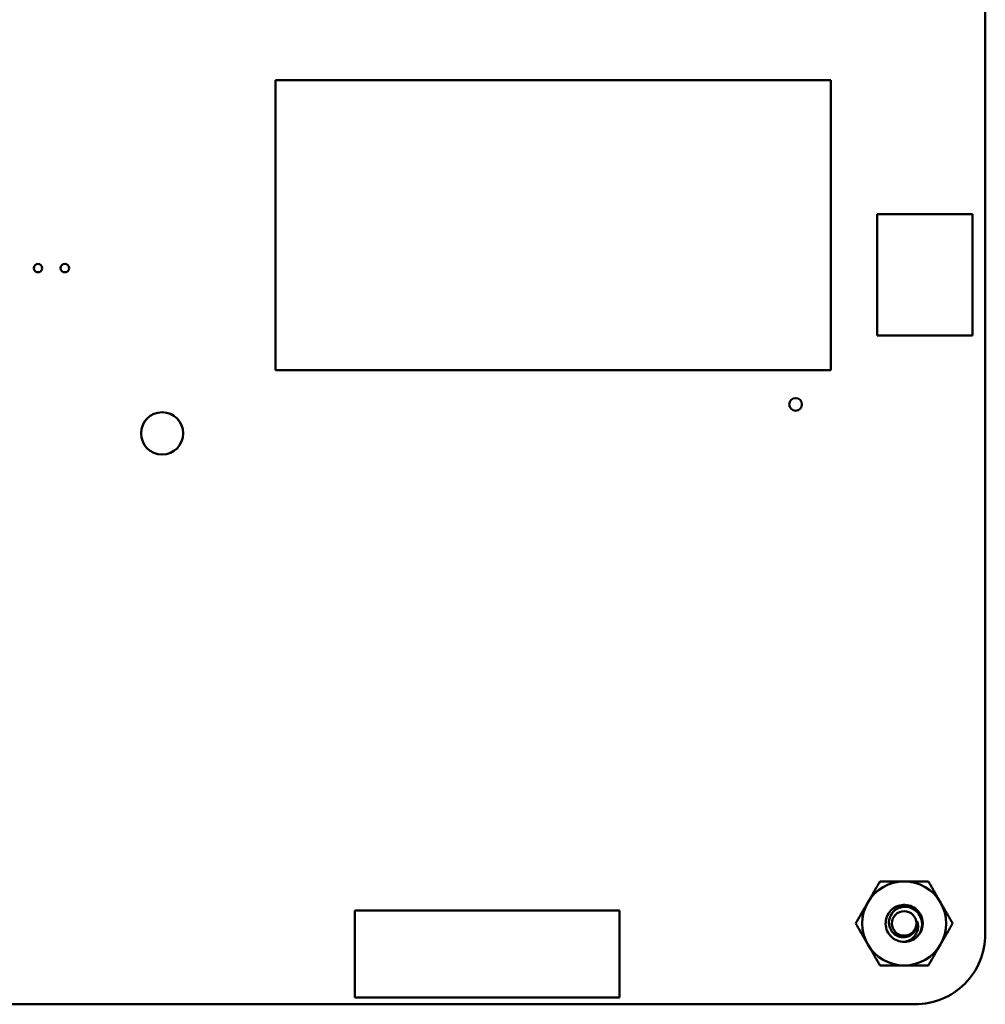
# Model space of a CAD drawing. Units: inches. Extents: x 4 to 172, y 2 to 134.
# Drawn here: x 49 to 55, y 109 to 116 of the extents above; entities that cross this region are included whole.
import ezdxf

# ---------------------------------------------------------------- set-up
doc = ezdxf.new("R2010")
doc.units = ezdxf.units.IN
doc.header["$LTSCALE"] = 8
doc.header["$MEASUREMENT"] = 0
doc.layers.add('Visible (ANSI)', color=7, linetype='Continuous', lineweight=50)

msp = doc.modelspace()

# ---------------------------------------------------------------- linework, layer by layer
at = {"layer": 'Visible (ANSI)'}
for p, q in [((55.4967, 122.2629), (55.4968, 109.6265)), ((50.7998, 113.3567), (50.7998, 115.2744)), ((50.7998, 115.2744), (54.4744, 115.2744)), ((54.4744, 115.2744), (54.4744, 113.3567)), ((54.7821, 113.5856), (54.7821, 114.3891)), ((54.7821, 114.3891), (55.4114, 114.3891)), ((55.4114, 114.3891), (55.4114, 113.5856)), ((55.4114, 113.5856), (54.7821, 113.5856)), ((54.4744, 113.3567), (50.7998, 113.3567)), ((53.0756, 109.782), (51.3258, 109.782)), ((51.3258, 109.782), (51.3258, 109.208)), ((53.0756, 109.208), (53.0756, 109.782)), ((55.0327, 109.1625), (42.7963, 109.1624)), ((51.3258, 109.208), (53.0756, 109.208))]:
    msp.add_line(p, q, dxfattribs=at)
for centre, radius in [((49.2283, 114.0318), 0.028), ((49.4061, 114.0318), 0.028), ((54.2416, 113.1304), 0.042), ((50.0496, 112.9384), 0.1396), ((54.9598, 109.6976), 0.081)]:
    msp.add_circle(centre, radius, dxfattribs=at)
for centre, radius, start, end in [((54.9598, 109.6976), 0.2778, 90, 150), ((54.9598, 109.6976), 0.2778, 30, 90), ((54.9598, 109.6976), 0.2778, 150, 210), ((54.9598, 109.6976), 0.2778, 330, 30), ((54.9598, 109.6976), 0.0866, 324.05247, 9.05247), ((54.9598, 109.6976), 0.1227, 315, 346.83797), ((54.9598, 109.6976), 0.1227, 270, 315), ((55.0328, 109.6264), 0.464, 269.98887, 0.00247), ((54.9598, 109.6976), 0.2778, 210, 270), ((54.9598, 109.6976), 0.2778, 270, 330)]:
    msp.add_arc(centre, radius, start, end, dxfattribs=at)
for points, weights in [([(54.7193, 109.8364), (54.7565, 109.9009), (54.7995, 109.9753)], [1.91103144839, 1.91103144839, 1.77382556355]), ([(54.7995, 109.9753), (54.8854, 109.9753), (54.9598, 109.9753)], [1.77382556355, 1.91103144839, 1.91103144839]), ([(54.9598, 109.9753), (55.0343, 109.9753), (55.1202, 109.9753)], [1.91103144839, 1.91103144839, 1.77382556355]), ([(55.1202, 109.9753), (55.1632, 109.9009), (55.2004, 109.8364)], [1.77382556355, 1.91103144839, 1.91103144839]), ([(54.6391, 109.6976), (54.6821, 109.772), (54.7193, 109.8364)], [1.77382556355, 1.91103144839, 1.91103144839]), ([(55.2004, 109.8364), (55.2376, 109.772), (55.2806, 109.6976)], [1.91103144839, 1.91103144839, 1.77382556355]), ([(54.7193, 109.5587), (54.6821, 109.6231), (54.6391, 109.6976)], [1.91103144839, 1.91103144839, 1.77382556355]), ([(55.2806, 109.6976), (55.2376, 109.6231), (55.2004, 109.5587)], [1.77382556355, 1.91103144839, 1.91103144839]), ([(54.7995, 109.4198), (54.7565, 109.4942), (54.7193, 109.5587)], [1.77382556355, 1.91103144839, 1.91103144839]), ([(55.2004, 109.5587), (55.1632, 109.4942), (55.1202, 109.4198)], [1.91103144839, 1.91103144839, 1.77382556355]), ([(54.9598, 109.4198), (54.8854, 109.4198), (54.7995, 109.4198)], [1.91103144839, 1.91103144839, 1.77382556355]), ([(55.1202, 109.4198), (55.0343, 109.4198), (54.9598, 109.4198)], [1.77382556355, 1.91103144839, 1.91103144839])]:
    msp.add_rational_spline(points, weights, degree=2, dxfattribs=at)
for points, knots in [([(54.9598, 109.5749), (54.9444, 109.5749), (54.929, 109.5778), (54.9002, 109.5893), (54.8869, 109.5977), (54.8642, 109.6192), (54.8549, 109.6321), (54.8415, 109.6613), (54.8377, 109.6774), (54.8367, 109.7096), (54.8393, 109.7253), (54.8504, 109.7554), (54.8591, 109.7695), (54.8811, 109.7929), (54.894, 109.8023), (54.9232, 109.8158), (54.9393, 109.8196), (54.9714, 109.8207), (54.9871, 109.8182), (55.0173, 109.8072), (55.0314, 109.7985), (55.0549, 109.7767), (55.0643, 109.7638), (55.0779, 109.7347), (55.0818, 109.7186), (55.0828, 109.6913), (55.0818, 109.6803), (55.0793, 109.6696)], [-5.3884797, -5.3884797, -5.3884797, -5.3884797, -5.32099, -5.32099, -5.2533467, -5.2533467, -5.184714, -5.184714, -5.1134424, -5.1134424, -5.044872, -5.044872, -4.9736691, -4.9736691, -4.9051599, -4.9051599, -4.8340249, -4.8340249, -4.7655757, -4.7655757, -4.6945081, -4.6945081, -4.6261176, -4.6261176, -4.5551166, -4.5551166, -4.5073798, -4.5073798, -4.5073798, -4.5073798]), ([(55.0466, 109.6108), (55.0509, 109.6156), (55.0548, 109.6205), (55.0616, 109.6308), (55.0645, 109.636), (55.0721, 109.6523), (55.0754, 109.6638), (55.0786, 109.6868), (55.0793, 109.7032), (55.0705, 109.7366), (55.0639, 109.7502), (55.0483, 109.7708), (55.0377, 109.7825), (55.0088, 109.7993), (54.995, 109.8041), (54.9707, 109.8075), (54.9554, 109.8083), (54.9242, 109.8), (54.9115, 109.7939), (54.893, 109.7798), (54.8819, 109.7701), (54.8664, 109.7433), (54.862, 109.7308), (54.8588, 109.7091), (54.8578, 109.695), (54.8653, 109.6661), (54.8707, 109.6547), (54.883, 109.6378), (54.8918, 109.6275), (54.9162, 109.6128), (54.9275, 109.6087), (54.9473, 109.6055), (54.9603, 109.6044), (54.9865, 109.6107), (54.997, 109.6154), (55.0128, 109.6266), (55.0222, 109.6345), (55.0299, 109.6467)], [-40.221071, -40.221071, -40.221071, -40.221071, -36.425911, -36.425911, -32.775969, -32.775969, -25.605606, -25.605606, -18.738266, -18.738266, -13.43749, -13.43749, -9.669483, -9.669483, -6.791588, -6.791588, -4.801706, -4.801706, -3.298344, -3.298344, -2.288642, -2.288642, -1.54879, -1.54879, -1.050449, -1.050449, -0.688959, -0.688959, -0.445662, -0.445662, -0.270028, -0.270028, -0.149564, -0.149564, -0.062325, -0.062325, 0, 0, 0, 0]), ([(55.0453, 109.7112), (55.0494, 109.7013), (55.051, 109.6919), (55.0523, 109.6747), (55.0516, 109.6652), (55.047, 109.6443), (55.0422, 109.6333), (55.0312, 109.6168), (55.023, 109.606), (55.0025, 109.5907), (54.9949, 109.5863), (54.9751, 109.5777), (54.9651, 109.5757), (54.9598, 109.5749)], [-0.1815246, -0.1815246, -0.1815246, -0.1815246, -0.1515454, -0.1515454, -0.1149385, -0.1149385, -0.0693399, -0.0693399, -0.0389475, -0.0389475, -0.0231751, -0.0231751, 0, 0, 0, 0])]:
    msp.add_open_spline(points, degree=3, knots=knots, dxfattribs=at)

doc.saveas('drawing.dxf')
